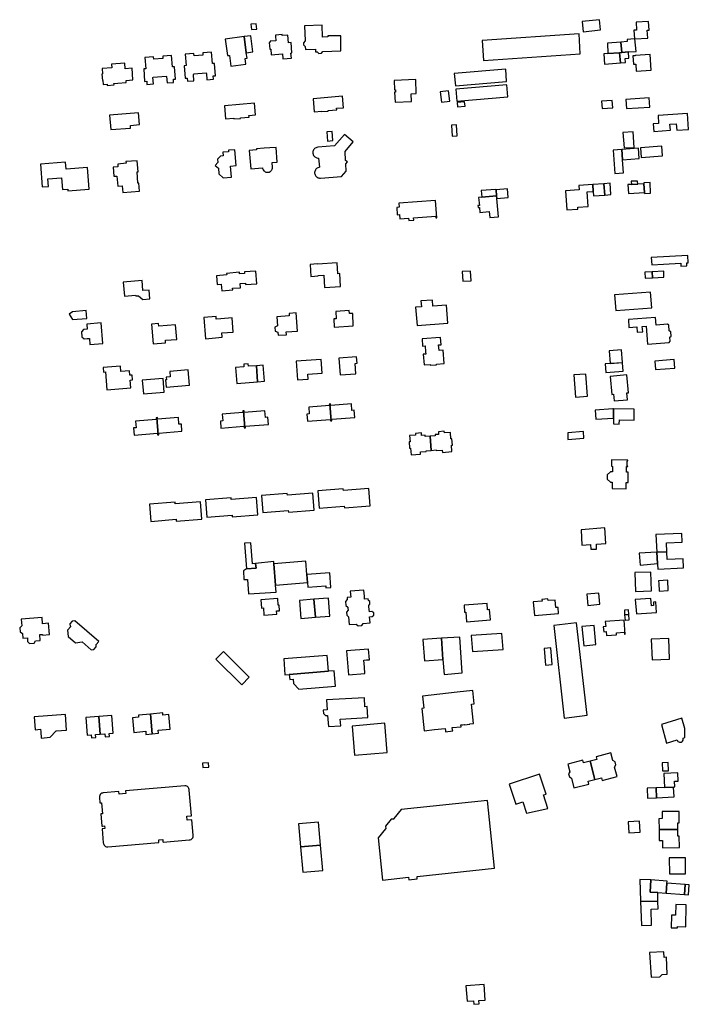
# Model space of a CAD drawing. Units: inches. Extents: x 7494723 to 7506054, y 5795358 to 5803697.
# Drawn here: x 7501817 to 7502207, y 5798104 to 5798678 of the extents above; entities that cross this region are included whole.
import ezdxf

# ---------------------------------------------------------------- set-up
doc = ezdxf.new("R2010")
doc.units = ezdxf.units.IN
doc.header["$MEASUREMENT"] = 0

msp = doc.modelspace()

# ---------------------------------------------------------------- linework, layer by layer
for points in [[(7502145.32, 5798671.02), (7502155.56, 5798672.09), (7502154.93, 5798678.04), (7502144.7, 5798676.97), (7502145.32, 5798671.02)], [(7502174.99, 5798671.85), (7502175.3, 5798666.81), (7502175.5, 5798666.82), (7502183.14, 5798667.35), (7502182.76, 5798671.96), (7502183.77, 5798672.02), (7502183.46, 5798677.04), (7502176.19, 5798676.59), (7502176.48, 5798671.95), (7502174.99, 5798671.85)], [(7501951.6, 5798675.52), (7501951.88, 5798672.27), (7501955.03, 5798672.47), (7501954.77, 5798675.72), (7501951.6, 5798675.52)], [(7501982.93, 5798674.51), (7501983.22, 5798665.71), (7501982.26, 5798664.63), (7501982.29, 5798663.45), (7501983.33, 5798662.47), (7501983.39, 5798660.67), (7501989.28, 5798660.86), (7501989.33, 5798659.34), (7501990.33, 5798659.36), (7501991.17, 5798658.37), (7501992.86, 5798658.44), (7501993.63, 5798659.47), (7502004.13, 5798659.81), (7502004.04, 5798668.68), (7501996.39, 5798668.6), (7501996.39, 5798668), (7501993.34, 5798667.9), (7501993.11, 5798674.86), (7501982.93, 5798674.51)], [(7501938.04, 5798657.08), (7501939.16, 5798657.21), (7501940, 5798650.98), (7501948.64, 5798652.18), (7501948.18, 5798655.43), (7501949.38, 5798655.61), (7501948.94, 5798658.8), (7501947.67, 5798668.15), (7501936.69, 5798666.67), (7501938.04, 5798657.08)], [(7501947.67, 5798668.15), (7501948.94, 5798658.8), (7501952.75, 5798659.21), (7501951.48, 5798668.54), (7501947.67, 5798668.15)], [(7501963.52, 5798657.6), (7501970.05, 5798658.13), (7501970.32, 5798655.14), (7501975.24, 5798655.59), (7501974.96, 5798658.58), (7501975.56, 5798658.64), (7501975.09, 5798664.73), (7501973.61, 5798664.59), (7501973.19, 5798669.08), (7501969.91, 5798668.79), (7501969.85, 5798669.39), (7501965.86, 5798669.05), (7501965.91, 5798668.47), (7501966.13, 5798665.76), (7501962.85, 5798665.48), (7501962.89, 5798664.88), (7501962.3, 5798664.82), (7501962.65, 5798660.83), (7501963.23, 5798660.88), (7501963.52, 5798657.6)], [(7502142.98, 5798669.87), (7502086.56, 5798665.99), (7502087.25, 5798654.17), (7502143.68, 5798658.05), (7502142.98, 5798669.87)], [(7502159.46, 5798664.4), (7502159.84, 5798658.27), (7502166.6, 5798658.81), (7502167.84, 5798658.91), (7502167.36, 5798664.99), (7502159.46, 5798664.4)], [(7502167.36, 5798664.99), (7502167.84, 5798658.91), (7502171.72, 5798659.22), (7502176.22, 5798659.58), (7502175.5, 5798666.82), (7502175.3, 5798666.81), (7502170.96, 5798666.51), (7502171.05, 5798665.27), (7502167.36, 5798664.99)], [(7502166.6, 5798658.81), (7502167.13, 5798652.81), (7502170.06, 5798653.13), (7502169.81, 5798655.37), (7502172.08, 5798655.6), (7502171.72, 5798659.22), (7502167.84, 5798658.91), (7502166.6, 5798658.81)], [(7501889.81, 5798656.05), (7501890.3, 5798649.4), (7501889.1, 5798649.32), (7501889.63, 5798642.09), (7501890.83, 5798642.18), (7501890.97, 5798640.3), (7501894.78, 5798640.58), (7501894.51, 5798644.25), (7501894.71, 5798644.26), (7501894.69, 5798644.54), (7501902.24, 5798645.17), (7501902.27, 5798644.88), (7501902.47, 5798644.9), (7501902.76, 5798641.19), (7501906.54, 5798641.49), (7501906.39, 5798643.32), (7501907.57, 5798643.44), (7501906.99, 5798650.63), (7501905.8, 5798650.58), (7501905.23, 5798657.25), (7501900.23, 5798656.86), (7501900.34, 5798655.46), (7501894.93, 5798655.06), (7501894.81, 5798656.46), (7501889.81, 5798656.05)], [(7501913.34, 5798657.93), (7501913.85, 5798651.27), (7501912.66, 5798651.16), (7501913.25, 5798643.88), (7501914.46, 5798643.98), (7501914.63, 5798642.1), (7501918.42, 5798642.42), (7501918.11, 5798646.07), (7501918.31, 5798646.08), (7501918.29, 5798646.38), (7501925.53, 5798646.96), (7501925.55, 5798646.66), (7501925.71, 5798646.67), (7501925.99, 5798643.03), (7501929.83, 5798643.32), (7501929.68, 5798645.22), (7501930.89, 5798645.32), (7501930.32, 5798652.58), (7501929.12, 5798652.5), (7501928.59, 5798659.18), (7501923.52, 5798658.78), (7501923.63, 5798657.37), (7501918.51, 5798656.95), (7501918.4, 5798658.34), (7501913.34, 5798657.93)], [(7502157.35, 5798658.07), (7502157.82, 5798652.1), (7502167.13, 5798652.81), (7502166.6, 5798658.81), (7502159.84, 5798658.27), (7502157.35, 5798658.07)], [(7502185.04, 5798648.66), (7502184.42, 5798657.78), (7502175.75, 5798657.17), (7502175.76, 5798656.97), (7502174.42, 5798656.89), (7502174.7, 5798652.09), (7502176.07, 5798652.19), (7502176.36, 5798648.04), (7502185.04, 5798648.66)], [(7501864.79, 5798649.66), (7501865.05, 5798646.39), (7501864.7, 5798646.36), (7501865.01, 5798642.57), (7501865.36, 5798642.6), (7501865.54, 5798640.34), (7501867.73, 5798640.52), (7501867.78, 5798639.68), (7501871.78, 5798639.98), (7501871.71, 5798640.88), (7501873.95, 5798641.04), (7501878.95, 5798641.39), (7501878.85, 5798642.64), (7501882.84, 5798642.95), (7501882.3, 5798649.8), (7501878.3, 5798649.48), (7501878.05, 5798652.73), (7501870.28, 5798652.15), (7501870.51, 5798650.05), (7501864.79, 5798649.66)], [(7502100.69, 5798642.08), (7502100.19, 5798649.2), (7502070.2, 5798646.68), (7502070.86, 5798639.56), (7502100.69, 5798642.08)], [(7502045.29, 5798630.41), (7502045.1, 5798634.85), (7502048.07, 5798634.98), (7502047.71, 5798643.19), (7502035.16, 5798642.64), (7502035.37, 5798637.12), (7502035.96, 5798637.14), (7502036.02, 5798635.74), (7502035.42, 5798635.7), (7502035.64, 5798629.98), (7502045.29, 5798630.41)], [(7502062.78, 5798629.96), (7502067.55, 5798630.58), (7502066.74, 5798636.55), (7502061.97, 5798635.93), (7502062.78, 5798629.96)], [(7502071.02, 5798637.55), (7502071.63, 5798630.44), (7502101.53, 5798632.98), (7502100.87, 5798640.04), (7502071.02, 5798637.55)], [(7501987.95, 5798631.96), (7501988.59, 5798624.38), (7501993.02, 5798624.76), (7501993.04, 5798624.46), (7501996.69, 5798624.77), (7501996.66, 5798625.06), (7502001.65, 5798625.46), (7502001.57, 5798626.36), (7502005.64, 5798626.69), (7502005.1, 5798633.37), (7501987.95, 5798631.96)], [(7502156.09, 5798630.52), (7502156.38, 5798626.19), (7502162.59, 5798626.6), (7502162.3, 5798630.98), (7502156.09, 5798630.52)], [(7502170.34, 5798631.55), (7502170.68, 5798626.2), (7502184.22, 5798627.03), (7502183.89, 5798632.39), (7502170.34, 5798631.55)], [(7501936.24, 5798627.85), (7501936.83, 5798620.18), (7501941.6, 5798620.56), (7501941.63, 5798620.16), (7501945.48, 5798620.47), (7501945.45, 5798620.9), (7501950.5, 5798621.3), (7501950.43, 5798622.19), (7501954.3, 5798622.5), (7501953.75, 5798629.32), (7501936.24, 5798627.85)], [(7502072.14, 5798627.17), (7502076.48, 5798627.56), (7502076.24, 5798630.23), (7502071.87, 5798629.84), (7502072.14, 5798627.17)], [(7501869.85, 5798613.92), (7501881.44, 5798614.8), (7501881.32, 5798616.32), (7501886.62, 5798616.85), (7501885.99, 5798623.67), (7501869.16, 5798622.3), (7501869.85, 5798613.92)], [(7502206.17, 5798623.38), (7502189.05, 5798622.1), (7502189.33, 5798617.59), (7502186.13, 5798617.32), (7502186.49, 5798612.93), (7502196.25, 5798613.72), (7502195.98, 5798617.07), (7502199.62, 5798617.36), (7502199.92, 5798613.64), (7502206.79, 5798614.1), (7502206.17, 5798623.38)], [(7502069.04, 5798610.17), (7502071.98, 5798610.37), (7502071.43, 5798616.67), (7502068.5, 5798616.47), (7502069.04, 5798610.17)], [(7502006.14, 5798611.13), (7502000.42, 5798604.55), (7501990.55, 5798603.69), (7501990.04, 5798603.59), (7501989.57, 5798603.41), (7501989.14, 5798603.17), (7501988.75, 5798602.86), (7501988.41, 5798602.49), (7501988.14, 5798602.07), (7501987.93, 5798601.62), (7501987.8, 5798601.13), (7501987.74, 5798600.64), (7501987.77, 5798600.14), (7501987.87, 5798599.65), (7501987.96, 5798599.39), (7501988.18, 5798598.94), (7501988.46, 5798598.53), (7501988.81, 5798598.17), (7501989.21, 5798597.87), (7501989.65, 5798597.63), (7501990.12, 5798597.47), (7501990.61, 5798597.38), (7501991.11, 5798597.38), (7501991.6, 5798591.97), (7501991.18, 5798591.9), (7501990.71, 5798591.74), (7501990.27, 5798591.51), (7501989.86, 5798591.21), (7501989.51, 5798590.86), (7501989.22, 5798590.45), (7501989, 5798590), (7501988.85, 5798589.52), (7501988.78, 5798589.03), (7501988.78, 5798588.63), (7501988.85, 5798588.13), (7501988.99, 5798587.66), (7501989.21, 5798587.21), (7501989.5, 5798586.8), (7501989.85, 5798586.44), (7501990.24, 5798586.14), (7501990.69, 5798585.9), (7501991.16, 5798585.74), (7501991.65, 5798585.66), (7501992.15, 5798585.65), (7502004.36, 5798586.62), (7502007.24, 5798589.71), (7502007.03, 5798593.91), (7502007.99, 5798595.08), (7502006.85, 5798596.03), (7502006.52, 5798601.23), (7502011.3, 5798606.84), (7502006.14, 5798611.13)], [(7501995.79, 5798612.64), (7501996.24, 5798607.27), (7501999.45, 5798607.54), (7501999, 5798612.9), (7501995.79, 5798612.64)], [(7502169.23, 5798603.25), (7502175.1, 5798603.6), (7502174.56, 5798612.62), (7502168.52, 5798612.22), (7502169.23, 5798603.25)], [(7501942.28, 5798602.18), (7501938.48, 5798601.87), (7501938.55, 5798601), (7501935.27, 5798600.73), (7501935.43, 5798598.63), (7501933.9, 5798598.51), (7501932.22, 5798596.81), (7501932.39, 5798594.76), (7501930.73, 5798593.02), (7501932.64, 5798591.53), (7501932.94, 5798588.16), (7501935.34, 5798585.75), (7501940.22, 5798586.19), (7501939.73, 5798592.71), (7501942.97, 5798592.95), (7501942.28, 5798602.18)], [(7501966.29, 5798603.57), (7501962.65, 5798603.3), (7501959.28, 5798603.04), (7501954.83, 5798602.72), (7501954.87, 5798602.12), (7501950.64, 5798601.8), (7501951.57, 5798591.16), (7501958.37, 5798591.72), (7501958.43, 5798591.33), (7501958.58, 5798590.85), (7501958.81, 5798590.41), (7501959.11, 5798590.01), (7501959.48, 5798589.67), (7501959.9, 5798589.4), (7501960.36, 5798589.2), (7501960.84, 5798589.08), (7501961.34, 5798589.05), (7501961.82, 5798589.1), (7501962.3, 5798589.23), (7501962.75, 5798589.45), (7501963.16, 5798589.73), (7501963.52, 5798590.08), (7501963.81, 5798590.49), (7501964.02, 5798590.94), (7501964.16, 5798591.42), (7501964.21, 5798591.92), (7501964, 5798594.82), (7501966.92, 5798595.04), (7501966.29, 5798603.57)], [(7502163.88, 5798588.39), (7502168.97, 5798588.67), (7502168.33, 5798596.28), (7502167.83, 5798602.31), (7502162.81, 5798602.06), (7502163.88, 5798588.39)], [(7502177.56, 5798603.04), (7502167.83, 5798602.31), (7502168.33, 5798596.28), (7502177.98, 5798597.06), (7502177.56, 5798603.04)], [(7502178.71, 5798603.28), (7502179.16, 5798597.7), (7502191.71, 5798598.63), (7502191.29, 5798604.25), (7502178.71, 5798603.28)], [(7501857.31, 5798579.24), (7501856.34, 5798591.81), (7501843.91, 5798590.85), (7501843.59, 5798594.99), (7501828.84, 5798593.84), (7501829.88, 5798580.56), (7501833.56, 5798580.85), (7501833.22, 5798585.16), (7501841.13, 5798585.78), (7501841.66, 5798578.95), (7501844.78, 5798579.19), (7501844.85, 5798578.28), (7501857.31, 5798579.24)], [(7501871.24, 5798592.08), (7501871.71, 5798586.72), (7501873.47, 5798586.89), (7501874.07, 5798580.89), (7501876.53, 5798581.09), (7501876.87, 5798577.2), (7501886.74, 5798578.02), (7501886.34, 5798582.78), (7501885.74, 5798582.73), (7501885.2, 5798589.26), (7501885.79, 5798589.31), (7501885.25, 5798595.8), (7501878.75, 5798595.38), (7501878.82, 5798594.38), (7501874.03, 5798593.88), (7501874.09, 5798592.32), (7501871.24, 5798592.08)], [(7502086.27, 5798574.59), (7502094.85, 5798575.28), (7502094.55, 5798578.89), (7502094.53, 5798579.07), (7502085.93, 5798578.37), (7502086.27, 5798574.59)], [(7502094.55, 5798578.89), (7502094.85, 5798575.28), (7502094.98, 5798573.83), (7502101.66, 5798574.34), (7502101.23, 5798579.37), (7502094.55, 5798578.89)], [(7502135.86, 5798567.17), (7502142.34, 5798567.64), (7502142.26, 5798568.74), (7502148.24, 5798569.19), (7502147.63, 5798577.64), (7502151.27, 5798577.9), (7502150.96, 5798581.95), (7502142.93, 5798581.4), (7502143.11, 5798578.87), (7502135.05, 5798578.28), (7502135.86, 5798567.17)], [(7502150.96, 5798581.95), (7502151.27, 5798577.9), (7502151.46, 5798575.32), (7502157.98, 5798575.81), (7502157.43, 5798582.4), (7502150.96, 5798581.95)], [(7502157.43, 5798582.4), (7502157.98, 5798575.81), (7502161.55, 5798576.08), (7502161.07, 5798582.65), (7502157.43, 5798582.4)], [(7502181.1, 5798577.2), (7502180.77, 5798582.37), (7502177.17, 5798582.21), (7502173.53, 5798582.04), (7502171.46, 5798581.95), (7502171.76, 5798576.75), (7502181.1, 5798577.2)], [(7502173.53, 5798582.04), (7502177.17, 5798582.21), (7502177.09, 5798583.97), (7502173.45, 5798583.81), (7502173.53, 5798582.04)], [(7502181.15, 5798576.71), (7502184.69, 5798576.9), (7502184.39, 5798583.03), (7502180.75, 5798582.85), (7502180.77, 5798582.37), (7502181.1, 5798577.2), (7502181.15, 5798576.71)], [(7502084.39, 5798574.44), (7502084.82, 5798569.78), (7502084.03, 5798569.72), (7502084.12, 5798568.51), (7502084.93, 5798568.58), (7502085.2, 5798565.66), (7502090.54, 5798566.13), (7502090.88, 5798562.73), (7502095.96, 5798563.16), (7502094.98, 5798573.83), (7502094.85, 5798575.28), (7502086.27, 5798574.59), (7502084.39, 5798574.44)], [(7502059.98, 5798562.48), (7502059.19, 5798572.69), (7502037.84, 5798571.15), (7502038.01, 5798568.71), (7502036.63, 5798568.61), (7502036.91, 5798564.32), (7502038.31, 5798564.43), (7502038.49, 5798562), (7502043.51, 5798562.36), (7502043.61, 5798560.88), (7502046.61, 5798561.07), (7502046.51, 5798562.57), (7502059.37, 5798563.49), (7502059.43, 5798562.45), (7502059.98, 5798562.48)], [(7502192.16, 5798535.51), (7502202.31, 5798536.07), (7502202.41, 5798534.33), (7502205.85, 5798534.52), (7502205.75, 5798536.26), (7502206.66, 5798536.31), (7502206.42, 5798540.49), (7502185.1, 5798539.34), (7502185.35, 5798535.06), (7502192.16, 5798535.51)], [(7502003.9, 5798522.39), (7502003.44, 5798529.98), (7502002.34, 5798529.91), (7502002, 5798536.25), (7501990.4, 5798535.46), (7501990.39, 5798535.61), (7501986.11, 5798535.3), (7501986.63, 5798528.39), (7501990.86, 5798528.74), (7501990.86, 5798528.84), (7501994.15, 5798529), (7501994.58, 5798521.86), (7502003.9, 5798522.39)], [(7501931.46, 5798528.74), (7501931.85, 5798523.69), (7501934.29, 5798523.91), (7501934.59, 5798520.01), (7501941.04, 5798520.52), (7501940.97, 5798521.42), (7501945.45, 5798521.79), (7501945.33, 5798524.15), (7501948.42, 5798524.45), (7501948.49, 5798523.55), (7501954.97, 5798524.06), (7501954.41, 5798531.46), (7501947.88, 5798530.97), (7501947.95, 5798530.07), (7501944.96, 5798529.84), (7501944.89, 5798530.74), (7501937.47, 5798530.11), (7501937.54, 5798529.21), (7501931.46, 5798528.74)], [(7502079.72, 5798531.46), (7502074.89, 5798531.24), (7502075.15, 5798525.56), (7502079.99, 5798525.85), (7502079.72, 5798531.46)], [(7502181.29, 5798530.86), (7502181.53, 5798527.29), (7502185.83, 5798527.58), (7502185.59, 5798531.12), (7502181.29, 5798530.86)], [(7502192.33, 5798531.48), (7502185.59, 5798531.12), (7502185.83, 5798527.58), (7502192.49, 5798527.91), (7502192.33, 5798531.48)], [(7501877.2, 5798525.01), (7501877.86, 5798516.89), (7501884.39, 5798517.42), (7501884.43, 5798516.96), (7501886, 5798517.09), (7501888.64, 5798514.86), (7501892.74, 5798515.21), (7501892.32, 5798520.37), (7501888.63, 5798520.07), (7501888.16, 5798525.9), (7501877.2, 5798525.01)], [(7502185.4, 5798509.96), (7502184.71, 5798519.13), (7502163.69, 5798517.6), (7502164.34, 5798508.44), (7502185.4, 5798509.96)], [(7502066.5, 5798501.02), (7502065.69, 5798511.67), (7502057.78, 5798511.08), (7502057.56, 5798514.54), (7502050.75, 5798514.06), (7502051, 5798510.59), (7502047.68, 5798510.33), (7502048.53, 5798499.73), (7502066.5, 5798501.02)], [(7501855.55, 5798508.4), (7501847.6, 5798507.75), (7501845.55, 5798506.33), (7501847.57, 5798503.3), (7501855.85, 5798503.91), (7501855.55, 5798508.4)], [(7501924.2, 5798504.41), (7501925.2, 5798492.05), (7501934.89, 5798492.85), (7501934.67, 5798495.37), (7501941.23, 5798495.92), (7501940.59, 5798504.28), (7501934.02, 5798503.7), (7501931.43, 5798503.48), (7501931.31, 5798504.96), (7501924.2, 5798504.41)], [(7501973.85, 5798506.74), (7501973.94, 5798505.3), (7501966.82, 5798504.84), (7501967.1, 5798499.6), (7501965.61, 5798498.7), (7501965.78, 5798496.48), (7501967.4, 5798495.84), (7501967.52, 5798494.07), (7501972.3, 5798494.37), (7501972.19, 5798496), (7501978.87, 5798496.42), (7501977.98, 5798507.06), (7501973.85, 5798506.74)], [(7502001.15, 5798507.86), (7502001.31, 5798503.62), (7502000.01, 5798503.57), (7502000.2, 5798498.83), (7502011.27, 5798499.57), (7502010.98, 5798506.76), (7502009.08, 5798506.7), (7502008.94, 5798508.4), (7502001.15, 5798507.86)], [(7502187.56, 5798504.37), (7502171.74, 5798503.23), (7502172.09, 5798498.49), (7502176.62, 5798498.89), (7502176.85, 5798495.78), (7502180.09, 5798496.01), (7502179.86, 5798499.17), (7502182.08, 5798499.37), (7502182.94, 5798488.77), (7502195.46, 5798489.76), (7502196.1, 5798490.52), (7502195.94, 5798492.89), (7502196.62, 5798493.51), (7502196.44, 5798496.14), (7502195.58, 5798496.64), (7502195.35, 5798499.85), (7502194.62, 5798500.47), (7502187.88, 5798499.88), (7502187.56, 5798504.37)], [(7501855.84, 5798500.61), (7501856.08, 5798497.63), (7501853.93, 5798497.47), (7501852.83, 5798496.05), (7501852.99, 5798493.06), (7501854.32, 5798491.91), (7501856.04, 5798492.06), (7501857.5, 5798492.19), (7501857.77, 5798488.66), (7501865.26, 5798489.24), (7501864.34, 5798501.26), (7501855.84, 5798500.61)], [(7501893.69, 5798500.54), (7501894.58, 5798489.09), (7501901.9, 5798489.64), (7501901.83, 5798491.12), (7501908.36, 5798491.63), (7501907.67, 5798500.1), (7501897.84, 5798499.41), (7501897.69, 5798500.86), (7501893.69, 5798500.54)], [(7502051.47, 5798492.04), (7502051.77, 5798487.74), (7502053.22, 5798487.84), (7502053.47, 5798484.45), (7502053.57, 5798483.09), (7502052.13, 5798482.98), (7502052.6, 5798476.71), (7502056.1, 5798476.97), (7502056.12, 5798476.57), (7502059.85, 5798476.85), (7502059.82, 5798477.25), (7502064.23, 5798477.59), (7502063.67, 5798485.36), (7502061.31, 5798485.18), (7502061.07, 5798488.42), (7502062.56, 5798488.52), (7502062.25, 5798492.8), (7502051.47, 5798492.04)], [(7502002.94, 5798480.76), (7502003.67, 5798470.93), (7502012.78, 5798471.64), (7502012.32, 5798477.66), (7502013.48, 5798477.76), (7502013.15, 5798481.56), (7502002.94, 5798480.76)], [(7502160.59, 5798484.99), (7502161.08, 5798477.63), (7502168.32, 5798478.19), (7502167.81, 5798485.54), (7502160.59, 5798484.99)], [(7501865.41, 5798475.25), (7501865.62, 5798472.56), (7501866.85, 5798472.65), (7501867.64, 5798462.18), (7501881.65, 5798463.33), (7501881.3, 5798467.94), (7501882.6, 5798468.04), (7501882.39, 5798470.8), (7501881.08, 5798470.7), (7501880.88, 5798473.32), (7501875.85, 5798472.93), (7501875.61, 5798476.03), (7501865.41, 5798475.25)], [(7501942.71, 5798475.26), (7501943.49, 5798465.94), (7501955.49, 5798466.96), (7501954.78, 5798476.3), (7501950.16, 5798475.96), (7501949.98, 5798477.41), (7501947.41, 5798477.16), (7501947.54, 5798475.66), (7501942.71, 5798475.26)], [(7501955.49, 5798466.96), (7501959.51, 5798467.27), (7501958.8, 5798476.61), (7501954.78, 5798476.3), (7501955.49, 5798466.96)], [(7501977.93, 5798478.89), (7501978.83, 5798467.97), (7501984.93, 5798468.48), (7501984.72, 5798471.29), (7501993.18, 5798471.98), (7501992.5, 5798479.97), (7501977.93, 5798478.89)], [(7502168.32, 5798478.03), (7502158.24, 5798477.29), (7502158.65, 5798472.31), (7502168.67, 5798473.13), (7502168.32, 5798478.03)], [(7502187.15, 5798479), (7502187.62, 5798474.02), (7502198.79, 5798474.87), (7502198.5, 5798479.87), (7502187.15, 5798479)], [(7501915.72, 5798464.92), (7501914.93, 5798473.86), (7501904.38, 5798472.97), (7501904.6, 5798469.86), (7501902.25, 5798469.65), (7501902.39, 5798468.06), (7501901.81, 5798468), (7501902.19, 5798463.75), (7501915.72, 5798464.92)], [(7502139.97, 5798470.92), (7502140.92, 5798457.96), (7502147.9, 5798458.47), (7502146.95, 5798471.43), (7502139.97, 5798470.92)], [(7502162.11, 5798459.6), (7502163.07, 5798459.67), (7502163.38, 5798455.73), (7502171.23, 5798456.49), (7502170.88, 5798460.46), (7502171.89, 5798460.56), (7502170.85, 5798471.02), (7502161.07, 5798470.05), (7502162.11, 5798459.6)], [(7501888.2, 5798467.9), (7501888.91, 5798459.8), (7501900.94, 5798460.8), (7501900.35, 5798468.81), (7501888.2, 5798467.9)], [(7501998.48, 5798444.14), (7501997.72, 5798453.95), (7501997.32, 5798453.92), (7501997.39, 5798453.04), (7501985.32, 5798452.08), (7501985.61, 5798448.18), (7501984.23, 5798448.08), (7501984.54, 5798443.92), (7501998.04, 5798445.02), (7501998.11, 5798444.11), (7501998.48, 5798444.14)], [(7501997.72, 5798453.95), (7501998.48, 5798444.14), (7501998.84, 5798444.17), (7501998.77, 5798445.08), (7502012.22, 5798446.17), (7502011.9, 5798450.31), (7502010.53, 5798450.2), (7502010.23, 5798454.06), (7501998.18, 5798453.1), (7501998.11, 5798453.99), (7501997.72, 5798453.95)], [(7501947.26, 5798449.94), (7501946.89, 5798449.91), (7501946.96, 5798449), (7501934.88, 5798448.05), (7501935.19, 5798444.14), (7501933.8, 5798444.03), (7501934.13, 5798439.9), (7501947.58, 5798440.96), (7501947.66, 5798440.07), (7501948.01, 5798440.1), (7501947.26, 5798449.94)], [(7501947.26, 5798449.94), (7501948.01, 5798440.1), (7501948.37, 5798440.13), (7501948.3, 5798441.02), (7501961.78, 5798442.09), (7501961.45, 5798446.2), (7501960.06, 5798446.09), (7501959.75, 5798450.02), (7501947.69, 5798449.06), (7501947.62, 5798449.97), (7501947.26, 5798449.94)], [(7502152.29, 5798450.41), (7502152.8, 5798445.05), (7502163.08, 5798445.66), (7502163.06, 5798451.18), (7502162.66, 5798451.19), (7502152.29, 5798450.41)], [(7502163.06, 5798451.18), (7502163.08, 5798445.66), (7502163.1, 5798442.36), (7502166.44, 5798442.3), (7502166.49, 5798444.78), (7502175.15, 5798444.62), (7502175.14, 5798451), (7502163.06, 5798451.18)], [(7501883.2, 5798440.02), (7501883.53, 5798435.87), (7501897.1, 5798436.94), (7501897.18, 5798435.99), (7501897.55, 5798436.02), (7501896.74, 5798445.98), (7501896.37, 5798445.95), (7501896.44, 5798445.01), (7501884.3, 5798444.05), (7501884.61, 5798440.14), (7501883.2, 5798440.02)], [(7501896.74, 5798445.98), (7501897.55, 5798436.02), (7501897.92, 5798436.05), (7501897.84, 5798437), (7501911.4, 5798438.07), (7501911.07, 5798442.24), (7501909.64, 5798442.13), (7501909.33, 5798446.03), (7501897.18, 5798445.07), (7501897.11, 5798446), (7501896.74, 5798445.98)], [(7502056.08, 5798435.19), (7502053.24, 5798434.94), (7502053.17, 5798435.76), (7502051.16, 5798435.58), (7502051.03, 5798437.06), (7502047.55, 5798436.75), (7502047.62, 5798435.87), (7502044.13, 5798435.58), (7502044.4, 5798431.89), (7502043.82, 5798431.84), (7502044.11, 5798428.12), (7502044.7, 5798428.17), (7502045, 5798424.36), (7502050.5, 5798424.79), (7502050.42, 5798426.14), (7502053.9, 5798426.35), (7502053.88, 5798426.7), (7502056.7, 5798426.91), (7502056.08, 5798435.19)], [(7502056.7, 5798426.91), (7502059.71, 5798427.17), (7502059.74, 5798426.77), (7502063.2, 5798427.07), (7502063.31, 5798425.73), (7502068.81, 5798426.2), (7502068.59, 5798429.99), (7502069.08, 5798430.02), (7502068.86, 5798433.74), (7502068.27, 5798433.69), (7502067.97, 5798437.43), (7502064.47, 5798437.15), (7502064.39, 5798438.09), (7502060.93, 5798437.81), (7502061.07, 5798436.25), (7502059, 5798436.11), (7502059.06, 5798435.4), (7502056.08, 5798435.19), (7502056.7, 5798426.91)], [(7502145.78, 5798434.04), (7502145.49, 5798437.84), (7502136.34, 5798437.15), (7502136.48, 5798433.34), (7502145.78, 5798434.04)], [(7502162.31, 5798404.76), (7502170.48, 5798404.55), (7502170.48, 5798408.12), (7502171.54, 5798408.12), (7502171.66, 5798414.18), (7502170.65, 5798414.18), (7502170.65, 5798417.43), (7502171.32, 5798417.43), (7502171.32, 5798417.8), (7502171.08, 5798417.8), (7502171.08, 5798420.85), (7502171.4, 5798420.85), (7502171.4, 5798421.21), (7502161.98, 5798421.39), (7502161.95, 5798417.63), (7502162.51, 5798417.61), (7502162.46, 5798414.44), (7502161.36, 5798414.44), (7502159.38, 5798412.75), (7502159.36, 5798410.14), (7502161.23, 5798408.32), (7502162.29, 5798408.33), (7502162.31, 5798404.76)], [(7501958.62, 5798390.68), (7501973.35, 5798391.84), (7501973.47, 5798390.85), (7501988.44, 5798392.04), (7501987.63, 5798402.06), (7501972.88, 5798400.86), (7501972.8, 5798401.84), (7501957.82, 5798400.66), (7501958.62, 5798390.68)], [(7501991.34, 5798393.28), (7502006.03, 5798394.43), (7502006.17, 5798393.44), (7502021.12, 5798394.64), (7502020.33, 5798404.65), (7502005.61, 5798403.52), (7502005.49, 5798404.45), (7501990.55, 5798403.25), (7501991.34, 5798393.28)], [(7501893.19, 5798385.47), (7501907.95, 5798386.72), (7501908.02, 5798385.56), (7501923, 5798386.86), (7501922.2, 5798396.85), (7501907.42, 5798395.67), (7501907.36, 5798396.65), (7501892.39, 5798395.51), (7501893.19, 5798385.47)], [(7501925.92, 5798388.06), (7501940.65, 5798389.14), (7501940.76, 5798388.24), (7501955.71, 5798389.43), (7501954.9, 5798399.43), (7501940.13, 5798398.25), (7501940.07, 5798399.25), (7501925.1, 5798398.06), (7501925.92, 5798388.06)], [(7502144.14, 5798380.66), (7502144.59, 5798371.63), (7502149.73, 5798371.96), (7502149.86, 5798369.25), (7502153.2, 5798369.41), (7502153.07, 5798372.19), (7502158.59, 5798372.57), (7502158.04, 5798381.76), (7502144.14, 5798380.66)], [(7502187.83, 5798377.86), (7502188.36, 5798367.61), (7502194.13, 5798367.86), (7502193.88, 5798372.96), (7502203.13, 5798373.33), (7502202.92, 5798378.5), (7502187.83, 5798377.86)], [(7501951.58, 5798372.97), (7501947.9, 5798372.77), (7501949.02, 5798357.82), (7501954.59, 5798358.34), (7501954.31, 5798360.97), (7501952.62, 5798360.82), (7501951.58, 5798372.97)], [(7502178.68, 5798359.93), (7502188.7, 5798360.99), (7502188.36, 5798367.61), (7502178.11, 5798367.08), (7502178.68, 5798359.93)], [(7502188.36, 5798367.61), (7502188.7, 5798360.99), (7502188.72, 5798360.61), (7502188.91, 5798357.61), (7502203.92, 5798358.4), (7502203.68, 5798363.6), (7502194.44, 5798363.24), (7502194.23, 5798367.86), (7502194.13, 5798367.86), (7502188.36, 5798367.61)], [(7501949.02, 5798357.82), (7501947.23, 5798356.6), (7501947.52, 5798351.57), (7501949.67, 5798351.66), (7501950.3, 5798343.2), (7501966.4, 5798344.35), (7501966.04, 5798348.32), (7501965.05, 5798360.8), (7501965, 5798362.05), (7501954.31, 5798360.97), (7501954.59, 5798358.34), (7501949.02, 5798357.82)], [(7501966.04, 5798348.32), (7501984.55, 5798349.83), (7501984.2, 5798354.46), (7501983.61, 5798362.29), (7501965.05, 5798360.8), (7501966.04, 5798348.32)], [(7501995.24, 5798347.94), (7501995.33, 5798346.77), (7501998.28, 5798347.03), (7501997.59, 5798355.55), (7501984.2, 5798354.46), (7501984.55, 5798349.83), (7501984.73, 5798347.1), (7501995.24, 5798347.94)], [(7502175.52, 5798355.73), (7502175.82, 5798344.7), (7502185.18, 5798344.96), (7502184.87, 5798355.99), (7502175.52, 5798355.73)], [(7502189.35, 5798350.86), (7502189.45, 5798349.35), (7502189.74, 5798344.88), (7502195.02, 5798345.25), (7502194.64, 5798351.22), (7502189.35, 5798350.86)], [(7502008.19, 5798334.71), (7502008.28, 5798333.74), (7502007.43, 5798332.65), (7502007.47, 5798330.8), (7502008.59, 5798329.93), (7502008.94, 5798325.35), (7502013.03, 5798325.68), (7502014.24, 5798324.66), (7502016.23, 5798324.79), (7502017.17, 5798326.01), (7502021.13, 5798326.35), (7502020.86, 5798329.9), (7502022.33, 5798330), (7502023.39, 5798330.83), (7502023.26, 5798332.3), (7502022.14, 5798332.95), (7502020.68, 5798332.85), (7502020.45, 5798335.71), (7502020.37, 5798336.53), (7502020.98, 5798337.22), (7502020.88, 5798338.75), (7502020.1, 5798339.41), (7502020.04, 5798340.34), (7502017.93, 5798340.17), (7502017.78, 5798342.01), (7502017.49, 5798345.43), (7502009.51, 5798344.79), (7502009.79, 5798341.36), (7502007.7, 5798341.19), (7502007.8, 5798339.99), (7502006.85, 5798338.89), (7502007.05, 5798336.52), (7502008.1, 5798335.58), (7502008.19, 5798334.71)], [(7502148.18, 5798336.52), (7502155.11, 5798337.17), (7502154.5, 5798343.7), (7502147.59, 5798343.05), (7502148.18, 5798336.52)], [(7501966.78, 5798331.49), (7501966.63, 5798333.28), (7501968.3, 5798333.39), (7501968.09, 5798336.73), (7501967.58, 5798336.7), (7501967.28, 5798340.58), (7501957.32, 5798339.74), (7501957.73, 5798334.94), (7501958.88, 5798335.04), (7501959.23, 5798330.85), (7501966.78, 5798331.49)], [(7501979.99, 5798339.47), (7501980.82, 5798328.92), (7501989.22, 5798329.58), (7501988.38, 5798340.14), (7501979.99, 5798339.47)], [(7501988.38, 5798340.14), (7501989.22, 5798329.58), (7501997.62, 5798330.26), (7501996.78, 5798340.8), (7501988.38, 5798340.14)], [(7502131.01, 5798331.9), (7502130.72, 5798335.36), (7502129.46, 5798335.25), (7502129.13, 5798339.68), (7502124.94, 5798339.34), (7502124.85, 5798340.32), (7502121.32, 5798340.02), (7502121.4, 5798339.02), (7502116.3, 5798338.59), (7502117.01, 5798330.66), (7502131.01, 5798331.9)], [(7502175.72, 5798339.93), (7502176.38, 5798331.55), (7502188.13, 5798332.48), (7502187.65, 5798338.56), (7502186.29, 5798338.44), (7502186.47, 5798336.44), (7502185.26, 5798336.33), (7502184.88, 5798340.59), (7502175.72, 5798339.93)], [(7502091.28, 5798328.15), (7502090.79, 5798334.11), (7502089.6, 5798334.04), (7502089.34, 5798337.62), (7502075.93, 5798336.58), (7502076.23, 5798332.54), (7502076.85, 5798332.59), (7502077.24, 5798326.97), (7502091.28, 5798328.15)], [(7502169.37, 5798333.81), (7502169.54, 5798330.95), (7502172.04, 5798331.15), (7502171.87, 5798333.86), (7502169.37, 5798333.81)], [(7501828.51, 5798319.5), (7501830.01, 5798319.58), (7501830.03, 5798319.27), (7501834.19, 5798319.49), (7501833.67, 5798326.15), (7501830.16, 5798325.87), (7501829.87, 5798329.49), (7501817.67, 5798328.51), (7501817.96, 5798324.72), (7501816.78, 5798323.41), (7501817.05, 5798321.17), (7501818.34, 5798320.06), (7501818.56, 5798317.34), (7501821.27, 5798317.54), (7501821.42, 5798315.46), (7501822.58, 5798314.34), (7501825.15, 5798314.53), (7501826.08, 5798315.8), (7501828.77, 5798316.03), (7501828.51, 5798319.5)], [(7501849.24, 5798314.76), (7501853.15, 5798315.3), (7501858.44, 5798310.72), (7501859.97, 5798310.83), (7501861.33, 5798312.37), (7501861.32, 5798313.72), (7501862.89, 5798315.53), (7501849.02, 5798327.63), (7501847.32, 5798327.39), (7501846.07, 5798325.87), (7501846.17, 5798324.47), (7501846.51, 5798324.17), (7501844.74, 5798322.06), (7501844.99, 5798318.46), (7501849.24, 5798314.76)], [(7502128.2, 5798324.85), (7502134.23, 5798270.83), (7502147.6, 5798272.49), (7502141.52, 5798326.33), (7502128.2, 5798324.85)], [(7502164.79, 5798319.36), (7502164.71, 5798320.52), (7502169.31, 5798320.85), (7502169.39, 5798319.69), (7502169.85, 5798319.73), (7502169.26, 5798327.93), (7502158.29, 5798327.14), (7502158.54, 5798324.22), (7502157.11, 5798324.12), (7502157.32, 5798321.22), (7502158.8, 5798321.33), (7502159, 5798319.02), (7502164.79, 5798319.36)], [(7502169.78, 5798327.89), (7502172.26, 5798328.09), (7502172.04, 5798331.15), (7502169.54, 5798330.95), (7502169.78, 5798327.89)], [(7502151.79, 5798324.85), (7502144.65, 5798324.19), (7502145.69, 5798312.88), (7502152.82, 5798313.66), (7502151.79, 5798324.85)], [(7502062.8, 5798317.39), (7502051.93, 5798316.67), (7502052.76, 5798304.24), (7502063.52, 5798305), (7502062.8, 5798317.39)], [(7502062.8, 5798317.39), (7502063.52, 5798305), (7502064.34, 5798296.28), (7502074.74, 5798297.26), (7502073.35, 5798318.09), (7502062.8, 5798317.39)], [(7502097.99, 5798320.07), (7502080.12, 5798318.9), (7502080.75, 5798309.58), (7502098.63, 5798310.73), (7502097.99, 5798320.07)], [(7502185.05, 5798316.94), (7502185.52, 5798304.78), (7502195.73, 5798305.13), (7502195.29, 5798317.31), (7502185.05, 5798316.94)], [(7501950.67, 5798294.67), (7501935.67, 5798309.61), (7501931.23, 5798305.14), (7501946.34, 5798290.25), (7501950.67, 5798294.67)], [(7502007.27, 5798310.03), (7502008.46, 5798296.14), (7502018.1, 5798296.91), (7502017.82, 5798300.44), (7502017.49, 5798304.61), (7502018.99, 5798304.73), (7502020.76, 5798304.87), (7502020.24, 5798311.08), (7502007.27, 5798310.03)], [(7502123.03, 5798306.48), (7502123.46, 5798301.76), (7502127.33, 5798302.09), (7502126.49, 5798311.77), (7502122.53, 5798311.43), (7502122.96, 5798306.47), (7502123.03, 5798306.48)], [(7501973.97, 5798296.28), (7501996.86, 5798298.17), (7501996.14, 5798307.33), (7501970.75, 5798305.31), (7501971.48, 5798296.1), (7501973.97, 5798296.28)], [(7502000.89, 5798289.51), (7502000.15, 5798298.45), (7501996.86, 5798298.17), (7501973.97, 5798296.28), (7501974.23, 5798293.33), (7501976.23, 5798293.46), (7501976.4, 5798291.02), (7501979.63, 5798287.76), (7502000.89, 5798289.51)], [(7502051.59, 5798283.58), (7502052.39, 5798276.57), (7502051.24, 5798276.42), (7502052.73, 5798263.43), (7502058.65, 5798264.09), (7502064.88, 5798264.78), (7502065.02, 5798263.48), (7502065.1, 5798262.89), (7502069.27, 5798263.36), (7502069.21, 5798263.94), (7502069.06, 5798265.25), (7502074.13, 5798265.81), (7502074.01, 5798266.85), (7502074.96, 5798266.96), (7502076.05, 5798267.09), (7502076.07, 5798266.84), (7502079.35, 5798267.22), (7502079.32, 5798267.47), (7502081.46, 5798267.72), (7502080.15, 5798279.04), (7502081.89, 5798279.24), (7502080.99, 5798286.99), (7502071.8, 5798285.93), (7502051.59, 5798283.58)], [(7502017.84, 5798282.58), (7501995.78, 5798281.43), (7501996.08, 5798275.61), (7501993.8, 5798275.47), (7501993.9, 5798273.54), (7501995.15, 5798272.32), (7501996.27, 5798272.36), (7501996.77, 5798265.87), (7502003.96, 5798266.33), (7502003.69, 5798270.16), (7502019.77, 5798271.09), (7502019.37, 5798277.55), (7502018.09, 5798277.49), (7502017.84, 5798282.58)], [(7501825.14, 5798271.56), (7501825.71, 5798264.04), (7501828.99, 5798264.3), (7501829.1, 5798262.9), (7501829.38, 5798259.21), (7501834.62, 5798259.62), (7501838.07, 5798263.39), (7501838.26, 5798263.4), (7501844.15, 5798263.85), (7501843.48, 5798272.92), (7501825.14, 5798271.56)], [(7501855.35, 5798271.08), (7501856.18, 5798260.82), (7501858.44, 5798261), (7501858.59, 5798259.29), (7501861.12, 5798259.49), (7501860.98, 5798261.2), (7501863.74, 5798261.43), (7501862.92, 5798271.68), (7501855.35, 5798271.08)], [(7501863.74, 5798261.43), (7501866.5, 5798261.65), (7501866.62, 5798259.94), (7501869.13, 5798260.14), (7501869, 5798261.86), (7501871.29, 5798262.06), (7501870.49, 5798272.28), (7501862.92, 5798271.68), (7501863.74, 5798261.43)], [(7501882.61, 5798271.06), (7501883.33, 5798262.48), (7501890.27, 5798263.12), (7501890.42, 5798261.32), (7501894.06, 5798261.64), (7501893.08, 5798273.21), (7501885.99, 5798272.6), (7501886.1, 5798271.37), (7501882.61, 5798271.06)], [(7501893.08, 5798273.21), (7501894.06, 5798261.64), (7501897.68, 5798261.95), (7501897.54, 5798263.7), (7501904.49, 5798264.32), (7501903.76, 5798272.88), (7501900.26, 5798272.6), (7501900.16, 5798273.82), (7501893.08, 5798273.21)], [(7502204.68, 5798264.71), (7502202.89, 5798270.79), (7502190.96, 5798267.09), (7502194.02, 5798256.18), (7502200.14, 5798258.07), (7502200.34, 5798257.61), (7502200.66, 5798257.23), (7502201.07, 5798256.95), (7502201.54, 5798256.79), (7502202.04, 5798256.76), (7502202.56, 5798256.88), (7502203, 5798257.12), (7502203.35, 5798257.47), (7502203.6, 5798257.91), (7502203.71, 5798258.39), (7502203.7, 5798258.89), (7502203.62, 5798259.19), (7502204.7, 5798259.52), (7502204.68, 5798264.05), (7502204.68, 5798264.71)], [(7502012.11, 5798249.21), (7502031.16, 5798250.82), (7502029.72, 5798267.8), (7502010.68, 5798266.21), (7502012.11, 5798249.21)], [(7502149.52, 5798245.72), (7502145.52, 5798244.71), (7502145.11, 5798246.26), (7502136.47, 5798244.01), (7502137.61, 5798239.52), (7502136.88, 5798238.35), (7502137.36, 5798236.49), (7502138.58, 5798235.73), (7502140, 5798230.22), (7502148.62, 5798232.4), (7502148.21, 5798234.02), (7502152.25, 5798235.04), (7502149.52, 5798245.72)], [(7502152.25, 5798235.04), (7502156.03, 5798236), (7502156.44, 5798234.43), (7502165.1, 5798236.7), (7502163.68, 5798242.26), (7502164.43, 5798243.51), (7502163.93, 5798245.31), (7502162.72, 5798246.03), (7502161.57, 5798250.5), (7502152.92, 5798248.28), (7502153.33, 5798246.68), (7502149.52, 5798245.72), (7502152.25, 5798235.04)], [(7501923.35, 5798244.47), (7501923.55, 5798241.98), (7501927, 5798242.24), (7501926.8, 5798244.73), (7501923.35, 5798244.47)], [(7502194.96, 5798244.89), (7502191.43, 5798244.74), (7502191.63, 5798239.99), (7502195.16, 5798240.14), (7502194.96, 5798244.89)], [(7502124.77, 5798218.1), (7502122.16, 5798226), (7502123.78, 5798226.54), (7502119.9, 5798238.18), (7502102.29, 5798232.35), (7502106.14, 5798220.7), (7502110.11, 5798222.01), (7502112.28, 5798215.46), (7502124.77, 5798218.1)], [(7502200.49, 5798238.92), (7502192.5, 5798238.52), (7502192.77, 5798230.41), (7502198.07, 5798230.63), (7502198.85, 5798230.67), (7502198.68, 5798234.05), (7502200.73, 5798234.15), (7502200.49, 5798238.92)], [(7501863.23, 5798224.55), (7501863.53, 5798221.34), (7501864.05, 5798221.38), (7501864.57, 5798221.43), (7501865.11, 5798215.09), (7501864.59, 5798215.05), (7501864.07, 5798215), (7501864.69, 5798207.79), (7501865.21, 5798207.83), (7501866.2, 5798207.92), (7501866.34, 5798206.36), (7501865.34, 5798206.28), (7501864.82, 5798206.23), (7501865.52, 5798198.08), (7501865.6, 5798197.64), (7501865.78, 5798197.15), (7501866, 5798196.74), (7501866.38, 5798196.34), (7501866.83, 5798196.02), (7501867.36, 5798195.82), (7501867.8, 5798195.75), (7501868.26, 5798195.74), (7501898, 5798198.28), (7501897.96, 5798198.79), (7501897.86, 5798199.89), (7501900.22, 5798200.09), (7501900.31, 5798199), (7501900.35, 5798198.48), (7501915.69, 5798199.81), (7501916.25, 5798199.91), (7501916.7, 5798200.13), (7501917.08, 5798200.39), (7501917.41, 5798200.72), (7501917.65, 5798201.08), (7501917.87, 5798201.61), (7501917.95, 5798202.04), (7501917.95, 5798202.48), (7501917.18, 5798211.52), (7501914.39, 5798211.28), (7501914.19, 5798213.63), (7501916.98, 5798213.87), (7501915.7, 5798228.82), (7501915.64, 5798229.24), (7501915.49, 5798229.74), (7501915.28, 5798230.16), (7501914.97, 5798230.55), (7501914.61, 5798230.85), (7501914.18, 5798231.09), (7501913.63, 5798231.25), (7501913, 5798231.28), (7501878.53, 5798228.33), (7501878.66, 5798226.81), (7501874.71, 5798226.47), (7501874.58, 5798228), (7501865.5, 5798227.22), (7501865.04, 5798227.14), (7501864.61, 5798226.97), (7501864.18, 5798226.69), (7501863.77, 5798226.28), (7501863.42, 5798225.72), (7501863.25, 5798225.12), (7501863.23, 5798224.55)], [(7502188.13, 5798224.32), (7502187.87, 5798230.22), (7502182.62, 5798230.02), (7502182.96, 5798224.06), (7502188.13, 5798224.32)], [(7502187.87, 5798230.22), (7502188.13, 5798224.32), (7502198.52, 5798224.86), (7502198.07, 5798230.63), (7502192.77, 5798230.41), (7502187.87, 5798230.22)], [(7502093.73, 5798183.25), (7502089.63, 5798222.7), (7502039.17, 5798217.52), (7502034.89, 5798212.22), (7502034.91, 5798211.94), (7502033.48, 5798211.82), (7502030.17, 5798207.72), (7502030.34, 5798206.3), (7502030.06, 5798206.26), (7502025.75, 5798200.99), (7502028.35, 5798176.42), (7502043.51, 5798177.99), (7502043.65, 5798176.52), (7502048.63, 5798177.06), (7502048.48, 5798178.51), (7502093.73, 5798183.25)], [(7502191.39, 5798216.3), (7502191.44, 5798212.2), (7502189.54, 5798212.18), (7502189.62, 5798205.96), (7502200.56, 5798205.96), (7502200.52, 5798209.81), (7502201.32, 5798209.81), (7502201.27, 5798216.4), (7502191.39, 5798216.3)], [(7501979.36, 5798209.12), (7501980.56, 5798195.84), (7501992.22, 5798196.83), (7501991.01, 5798210.17), (7501979.36, 5798209.12)], [(7502171.68, 5798210.27), (7502172.08, 5798203.94), (7502178.52, 5798204.31), (7502178.16, 5798210.69), (7502171.68, 5798210.27)], [(7502189.62, 5798205.96), (7502189.71, 5798199.38), (7502191.62, 5798199.38), (7502191.66, 5798195.28), (7502201.45, 5798195.42), (7502201.39, 5798201.96), (7502200.59, 5798201.95), (7502200.56, 5798205.96), (7502189.62, 5798205.96)], [(7501992.22, 5798196.83), (7501980.56, 5798195.84), (7501981.91, 5798180.98), (7501993.56, 5798182.03), (7501992.22, 5798196.83)], [(7502195.55, 5798189.32), (7502195.73, 5798179.96), (7502205.1, 5798180.06), (7502204.96, 5798189.43), (7502195.55, 5798189.32)], [(7502178.76, 5798164.04), (7502188.87, 5798163.85), (7502188.97, 5798169.08), (7502184.42, 5798169.39), (7502184.91, 5798176.57), (7502178.4, 5798176.64), (7502178.76, 5798164.04)], [(7502184.91, 5798176.57), (7502184.42, 5798169.39), (7502188.97, 5798169.08), (7502193.85, 5798168.75), (7502194.24, 5798174.51), (7502194.33, 5798175.79), (7502184.91, 5798176.57)], [(7502194.24, 5798174.51), (7502193.85, 5798168.75), (7502204.43, 5798168.04), (7502204.82, 5798173.8), (7502194.24, 5798174.51)], [(7502204.82, 5798173.8), (7502204.43, 5798168.04), (7502206.87, 5798167.87), (7502207.26, 5798173.63), (7502204.82, 5798173.8)], [(7502178.76, 5798164.04), (7502179.31, 5798149.93), (7502185.3, 5798150.16), (7502184.94, 5798159.51), (7502189.03, 5798159.67), (7502188.87, 5798163.85), (7502178.76, 5798164.04)], [(7502199.43, 5798162.07), (7502199.3, 5798155.92), (7502196.8, 5798155.97), (7502196.64, 5798148.58), (7502200.39, 5798148.51), (7502200.43, 5798149.26), (7502205.23, 5798149.15), (7502205.5, 5798161.94), (7502199.43, 5798162.07)], [(7502184.08, 5798134.16), (7502184.92, 5798119.73), (7502190.11, 5798120.04), (7502191.43, 5798121.36), (7502194.39, 5798121.51), (7502193.88, 5798131.35), (7502192.56, 5798131.3), (7502192.35, 5798134.64), (7502184.08, 5798134.16)], [(7502088.22, 5798106.45), (7502087.54, 5798115.52), (7502077.02, 5798114.79), (7502077.66, 5798105.71), (7502081.43, 5798105.97), (7502081.57, 5798103.95), (7502084.66, 5798104.16), (7502084.52, 5798106.19), (7502088.22, 5798106.45)]]:
    msp.add_lwpolyline(points, close=True)

doc.saveas('drawing.dxf')
